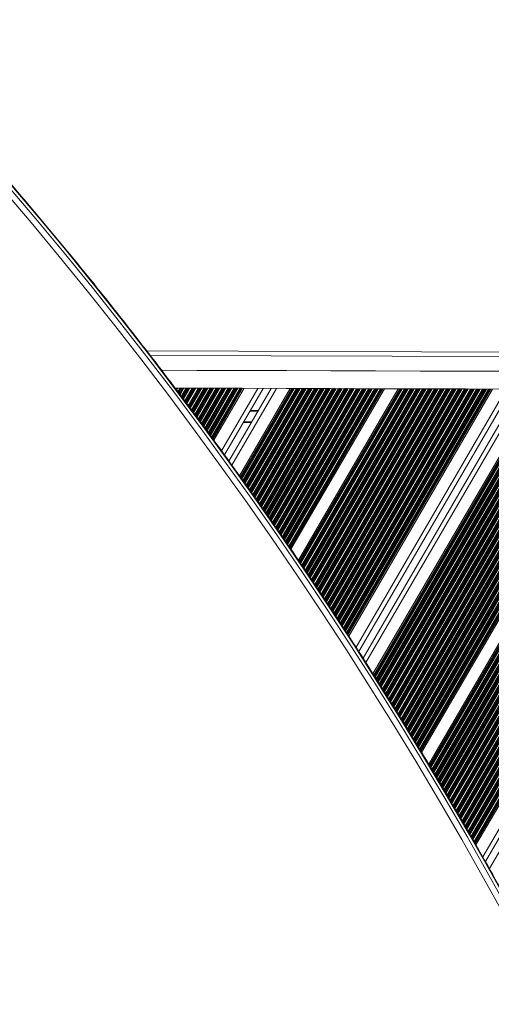
# Model space of a CAD drawing. Units: millimetres. Extents: x 344 to 6734, y -7951 to 3670.
# Drawn here: x 3836 to 4153, y -5427 to -4764 of the extents above; entities that cross this region are included whole.
import ezdxf

# ---------------------------------------------------------------- set-up
doc = ezdxf.new("R2010")
doc.units = ezdxf.units.MM
doc.header["$LTSCALE"] = 10

msp = doc.modelspace()

# ---------------------------------------------------------------- linework, layer by layer
at = {"color": 7, "linetype": 'Continuous', "lineweight": 18}
for p, q in [((4586.5, -4989.11), (3921.14, -4987.11)), ((3966.31, -5047.33), (3986.67, -5012.31)), ((3973.41, -5057.08), (3999.41, -5012.35)), ((3976.48, -5061.35), (4004.96, -5012.36)), ((3983.54, -5071.17), (4017.7, -5012.4)), ((4018.22, -5120.78), (4081.12, -5012.59)), ((4023.25, -5128.21), (4090.45, -5012.62)), ((4057.1, -5179.26), (4153.87, -5012.81)), ((4063.83, -5189.65), (4166.61, -5012.85)), ((4066.74, -5194.19), (4172.16, -5012.87)), ((4073.4, -5204.7), (4184.9, -5012.9)), ((4106.14, -5257.66), (4248.32, -5013.09)), ((4110.9, -5265.54), (4257.65, -5013.12)), ((4142.73, -5320.06), (4321.07, -5013.31)), ((4149.04, -5331.18), (4333.81, -5013.35)), ((4151.78, -5336.01), (4339.36, -5013.37)), ((3991.61, -5035.32), (3986.07, -5035.31))]:
    msp.add_line(p, q, dxfattribs=at)
at = {"color": 8, "linetype": 'Continuous', "lineweight": 18}
for p, q in [((4583.39, -4992.1), (3923.44, -4990.12)), ((3940.34, -5012.31), (3940.42, -5012.17)), ((3940.79, -5012.91), (3941.21, -5012.17)), ((3940.89, -5013.05), (3941.4, -5012.17)), ((3941.28, -5013.57), (3942.09, -5012.17)), ((3942.12, -5014.69), (3943.58, -5012.18)), ((3942.51, -5015.21), (3944.27, -5012.18)), ((3942.62, -5015.35), (3944.46, -5012.18)), ((3943.07, -5015.95), (3945.26, -5012.18)), ((3943.17, -5016.09), (3945.44, -5012.18)), ((3943.56, -5016.61), (3946.13, -5012.19)), ((3944.4, -5017.73), (3947.62, -5012.19)), ((3944.79, -5018.25), (3948.31, -5012.19)), ((3944.9, -5018.39), (3948.5, -5012.19)), ((3945.34, -5018.99), (3949.3, -5012.2)), ((3945.45, -5019.13), (3949.48, -5012.2)), ((3945.84, -5019.66), (3950.17, -5012.2)), ((3946.68, -5020.78), (3951.66, -5012.2)), ((3947.07, -5021.3), (3952.35, -5012.21)), ((3947.17, -5021.44), (3952.54, -5012.21)), ((3947.62, -5022.04), (3953.34, -5012.21)), ((3947.73, -5022.18), (3953.52, -5012.21)), ((3948.12, -5022.7), (3954.22, -5012.21)), ((3948.96, -5023.82), (3955.71, -5012.22)), ((3949.35, -5024.34), (3956.4, -5012.22)), ((3949.45, -5024.48), (3956.58, -5012.22)), ((3949.9, -5025.08), (3957.38, -5012.22)), ((3950.01, -5025.22), (3957.57, -5012.22)), ((3950.4, -5025.74), (3958.26, -5012.22)), ((3951.24, -5026.86), (3959.75, -5012.23)), ((3951.63, -5027.38), (3960.44, -5012.23)), ((3951.73, -5027.52), (3960.62, -5012.23)), ((3952.18, -5028.12), (3961.42, -5012.23)), ((3952.29, -5028.27), (3961.61, -5012.23)), ((3952.68, -5028.79), (3962.3, -5012.23)), ((3953.52, -5029.91), (3963.79, -5012.24)), ((3953.91, -5030.43), (3964.48, -5012.24)), ((3954.01, -5030.57), (3964.67, -5012.24)), ((3954.46, -5031.17), (3965.46, -5012.24)), ((3954.56, -5031.32), (3965.65, -5012.25)), ((3954.95, -5031.84), (3966.34, -5012.25)), ((3955.78, -5032.98), (3967.83, -5012.25)), ((3956.17, -5033.5), (3968.52, -5012.25)), ((3956.27, -5033.65), (3968.71, -5012.25)), ((3956.72, -5034.25), (3969.5, -5012.26)), ((3956.82, -5034.39), (3969.69, -5012.26)), ((3957.21, -5034.92), (3970.38, -5012.26)), ((3958.04, -5036.06), (3971.87, -5012.26)), ((3958.43, -5036.58), (3972.56, -5012.27)), ((3958.53, -5036.72), (3972.75, -5012.27)), ((3958.97, -5037.33), (3973.54, -5012.27)), ((3959.08, -5037.47), (3973.73, -5012.27)), ((3959.47, -5038), (3974.42, -5012.27)), ((3960.3, -5039.13), (3975.91, -5012.28)), ((3960.68, -5039.66), (3976.6, -5012.28)), ((3960.79, -5039.8), (3976.79, -5012.28)), ((3961.23, -5040.41), (3977.59, -5012.28)), ((3961.34, -5040.55), (3977.77, -5012.28)), ((3961.72, -5041.08), (3978.46, -5012.28)), ((3962.56, -5042.21), (3979.95, -5012.29)), ((3962.94, -5042.74), (3980.64, -5012.29)), ((3963.05, -5042.88), (3980.83, -5012.29)), ((3963.49, -5043.49), (3981.63, -5012.29)), ((3963.6, -5043.63), (3981.81, -5012.29)), ((3963.98, -5044.16), (3982.51, -5012.3)), ((3964.81, -5045.29), (3983.99, -5012.3)), ((3965.2, -5045.82), (3984.69, -5012.3)), ((3965.31, -5045.96), (3984.87, -5012.3)), ((3965.57, -5046.32), (3985.34, -5012.3)), ((3965.72, -5046.52), (3985.61, -5012.31)), ((3971.49, -5054.41), (3995.95, -5012.34)), ((3978.4, -5064.02), (4008.42, -5012.37)), ((3984.12, -5071.99), (4018.76, -5012.4)), ((3984.27, -5072.19), (4019.03, -5012.41)), ((3984.53, -5072.56), (4019.5, -5012.41)), ((3984.63, -5072.7), (4019.68, -5012.41)), ((3985.02, -5073.23), (4020.38, -5012.41)), ((3985.84, -5074.38), (4021.87, -5012.41)), ((3986.22, -5074.91), (4022.56, -5012.42)), ((3986.33, -5075.06), (4022.74, -5012.42)), ((3986.77, -5075.67), (4023.54, -5012.42)), ((3986.87, -5075.81), (4023.73, -5012.42)), ((3987.25, -5076.35), (4024.42, -5012.42)), ((3988.07, -5077.51), (4025.91, -5012.43)), ((3988.45, -5078.05), (4026.6, -5012.43)), ((3988.55, -5078.19), (4026.78, -5012.43)), ((3988.99, -5078.81), (4027.58, -5012.43)), ((3989.09, -5078.96), (4027.77, -5012.43)), ((3989.47, -5079.5), (4028.46, -5012.43)), ((3990.29, -5080.66), (4029.95, -5012.44)), ((3990.67, -5081.2), (4030.64, -5012.44)), ((3990.77, -5081.34), (4030.83, -5012.44)), ((3991.21, -5081.96), (4031.62, -5012.44)), ((3991.31, -5082.11), (4031.81, -5012.44)), ((3991.69, -5082.65), (4032.5, -5012.45)), ((3992.5, -5083.81), (4033.99, -5012.45)), ((3992.88, -5084.35), (4034.68, -5012.45)), ((3992.99, -5084.49), (4034.87, -5012.45)), ((3993.42, -5085.11), (4035.66, -5012.46)), ((3993.53, -5085.26), (4035.85, -5012.46)), ((3993.9, -5085.8), (4036.54, -5012.46)), ((3994.72, -5086.96), (4038.03, -5012.46)), ((3995.1, -5087.5), (4038.72, -5012.46)), ((3995.2, -5087.64), (4038.91, -5012.47)), ((3995.64, -5088.26), (4039.71, -5012.47)), ((3995.74, -5088.41), (4039.89, -5012.47)), ((3996.12, -5088.95), (4040.58, -5012.47)), ((3996.94, -5090.11), (4042.07, -5012.48)), ((3997.32, -5090.65), (4042.76, -5012.48)), ((3997.42, -5090.79), (4042.95, -5012.48)), ((3997.86, -5091.41), (4043.75, -5012.48)), ((3997.96, -5091.56), (4043.93, -5012.48)), ((3998.34, -5092.1), (4044.62, -5012.48)), ((3999.16, -5093.26), (4046.11, -5012.49)), ((3999.54, -5093.8), (4046.81, -5012.49)), ((3999.64, -5093.94), (4046.99, -5012.49)), ((4000.08, -5094.56), (4047.79, -5012.49)), ((4000.18, -5094.71), (4047.97, -5012.49)), ((4000.56, -5095.25), (4048.67, -5012.49)), ((4001.37, -5096.41), (4050.16, -5012.5)), ((4001.75, -5096.95), (4050.85, -5012.5)), ((4001.86, -5097.09), (4051.03, -5012.5)), ((4002.29, -5097.71), (4051.83, -5012.5)), ((4002.39, -5097.86), (4052.02, -5012.5)), ((4002.77, -5098.4), (4052.71, -5012.51)), ((4003.59, -5099.56), (4054.2, -5012.51)), ((4003.96, -5100.11), (4054.89, -5012.51)), ((4004.06, -5100.26), (4055.07, -5012.51)), ((4004.5, -5100.88), (4055.87, -5012.52)), ((4004.6, -5101.03), (4056.06, -5012.52)), ((4004.98, -5101.57), (4056.75, -5012.52)), ((4005.78, -5102.75), (4058.24, -5012.52)), ((4006.16, -5103.29), (4058.93, -5012.53)), ((4006.26, -5103.44), (4059.12, -5012.53)), ((4006.69, -5104.07), (4059.91, -5012.53)), ((4006.8, -5104.22), (4060.1, -5012.53)), ((4007.17, -5104.76), (4060.79, -5012.53)), ((4007.98, -5105.93), (4062.28, -5012.54)), ((4008.36, -5106.48), (4062.97, -5012.54)), ((4008.46, -5106.63), (4063.16, -5012.54)), ((4008.89, -5107.25), (4063.95, -5012.54)), ((4008.99, -5107.4), (4064.14, -5012.54)), ((4009.37, -5107.95), (4064.83, -5012.54)), ((4010.18, -5109.12), (4066.32, -5012.55)), ((4010.55, -5109.66), (4067.01, -5012.55)), ((4010.65, -5109.81), (4067.2, -5012.55)), ((4011.09, -5110.44), (4068, -5012.55)), ((4011.19, -5110.59), (4068.18, -5012.55)), ((4011.56, -5111.13), (4068.87, -5012.56)), ((4012.37, -5112.31), (4070.36, -5012.56)), ((4012.75, -5112.85), (4071.05, -5012.56)), ((4012.85, -5113), (4071.24, -5012.56)), ((4013.28, -5113.63), (4072.04, -5012.56)), ((4013.39, -5113.77), (4072.22, -5012.57)), ((4013.76, -5114.32), (4072.91, -5012.57)), ((4014.57, -5115.49), (4074.4, -5012.57)), ((4014.95, -5116.04), (4075.1, -5012.57)), ((4015.05, -5116.18), (4075.28, -5012.57)), ((4015.48, -5116.81), (4076.08, -5012.58)), ((4015.58, -5116.96), (4076.26, -5012.58)), ((4015.96, -5117.5), (4076.96, -5012.58)), ((4016.77, -5118.68), (4078.45, -5012.58)), ((4017.14, -5119.22), (4079.14, -5012.59)), ((4017.24, -5119.37), (4079.32, -5012.59)), ((4017.5, -5119.74), (4079.8, -5012.59)), ((4017.65, -5119.95), (4080.07, -5012.59)), ((4023.82, -5129.05), (4091.5, -5012.62)), ((4023.96, -5129.26), (4091.77, -5012.62)), ((4024.22, -5129.64), (4092.25, -5012.63)), ((4024.32, -5129.79), (4092.43, -5012.63)), ((4024.69, -5130.34), (4093.13, -5012.63)), ((4025.49, -5131.53), (4094.61, -5012.63)), ((4025.87, -5132.08), (4095.31, -5012.63)), ((4025.97, -5132.23), (4095.49, -5012.64)), ((4026.4, -5132.86), (4096.29, -5012.64)), ((4026.5, -5133.01), (4096.48, -5012.64)), ((4026.87, -5133.56), (4097.17, -5012.64)), ((4027.67, -5134.75), (4098.66, -5012.64)), ((4028.04, -5135.3), (4099.35, -5012.65)), ((4028.14, -5135.45), (4099.53, -5012.65)), ((4028.57, -5136.08), (4100.33, -5012.65)), ((4028.67, -5136.23), (4100.52, -5012.65)), ((4029.04, -5136.78), (4101.21, -5012.65)), ((4029.84, -5137.97), (4102.7, -5012.66)), ((4030.22, -5138.52), (4103.39, -5012.66)), ((4030.32, -5138.67), (4103.58, -5012.66)), ((4030.75, -5139.31), (4104.37, -5012.66)), ((4030.85, -5139.45), (4104.56, -5012.66)), ((4031.22, -5140.01), (4105.25, -5012.66)), ((4032.02, -5141.19), (4106.74, -5012.67)), ((4032.39, -5141.74), (4107.43, -5012.67)), ((4032.49, -5141.89), (4107.62, -5012.67)), ((4032.92, -5142.53), (4108.41, -5012.67)), ((4033.02, -5142.68), (4108.6, -5012.67)), ((4033.39, -5143.23), (4109.29, -5012.68)), ((4034.2, -5144.41), (4110.78, -5012.68)), ((4034.57, -5144.97), (4111.47, -5012.68)), ((4034.67, -5145.11), (4111.66, -5012.68)), ((4035.09, -5145.75), (4112.45, -5012.69)), ((4035.19, -5145.9), (4112.64, -5012.69)), ((4035.56, -5146.46), (4113.33, -5012.69)), ((4036.36, -5147.66), (4114.82, -5012.69)), ((4036.72, -5148.22), (4115.51, -5012.7)), ((4036.82, -5148.37), (4115.7, -5012.7)), ((4037.25, -5149.01), (4116.5, -5012.7)), ((4037.35, -5149.16), (4116.68, -5012.7)), ((4037.72, -5149.72), (4117.37, -5012.7)), ((4038.51, -5150.92), (4118.86, -5012.71)), ((4038.88, -5151.48), (4119.55, -5012.71)), ((4038.98, -5151.63), (4119.74, -5012.71)), ((4039.4, -5152.27), (4120.54, -5012.71)), ((4039.5, -5152.42), (4120.72, -5012.71)), ((4039.87, -5152.98), (4121.41, -5012.71)), ((4040.66, -5154.18), (4122.9, -5012.72)), ((4041.03, -5154.74), (4123.6, -5012.72)), ((4041.13, -5154.89), (4123.78, -5012.72)), ((4041.56, -5155.53), (4124.58, -5012.72)), ((4041.66, -5155.68), (4124.77, -5012.72)), ((4042.02, -5156.24), (4125.46, -5012.72)), ((4042.82, -5157.44), (4126.95, -5012.73)), ((4043.19, -5157.99), (4127.64, -5012.73)), ((4043.29, -5158.14), (4127.82, -5012.73)), ((4043.71, -5158.79), (4128.62, -5012.73)), ((4043.81, -5158.94), (4128.81, -5012.74)), ((4044.18, -5159.49), (4129.5, -5012.74)), ((4044.97, -5160.7), (4130.99, -5012.74)), ((4045.34, -5161.25), (4131.68, -5012.74)), ((4045.44, -5161.4), (4131.86, -5012.74)), ((4045.87, -5162.05), (4132.66, -5012.75)), ((4045.96, -5162.2), (4132.85, -5012.75)), ((4046.33, -5162.75), (4133.54, -5012.75)), ((4047.13, -5163.95), (4135.03, -5012.75)), ((4047.5, -5164.51), (4135.72, -5012.76)), ((4047.59, -5164.66), (4135.91, -5012.76)), ((4048.02, -5165.3), (4136.7, -5012.76)), ((4048.12, -5165.45), (4136.89, -5012.76)), ((4048.49, -5166.01), (4137.58, -5012.76)), ((4049.28, -5167.21), (4139.07, -5012.77)), ((4049.65, -5167.77), (4139.76, -5012.77)), ((4049.75, -5167.92), (4139.95, -5012.77)), ((4050.17, -5168.56), (4140.75, -5012.77)), ((4050.27, -5168.71), (4140.93, -5012.77)), ((4050.64, -5169.28), (4141.62, -5012.77)), ((4051.42, -5170.49), (4143.11, -5012.78)), ((4051.79, -5171.05), (4143.8, -5012.78)), ((4051.89, -5171.2), (4143.99, -5012.78)), ((4052.31, -5171.86), (4144.79, -5012.78)), ((4052.41, -5172.01), (4144.97, -5012.78)), ((4052.77, -5172.57), (4145.66, -5012.79)), ((4053.56, -5173.79), (4147.15, -5012.79)), ((4053.92, -5174.35), (4147.84, -5012.79)), ((4054.02, -5174.5), (4148.03, -5012.79)), ((4054.44, -5175.15), (4148.83, -5012.8)), ((4054.54, -5175.3), (4149.01, -5012.8)), ((4054.9, -5175.87), (4149.71, -5012.8)), ((4055.69, -5177.08), (4151.19, -5012.8)), ((4056.05, -5177.64), (4151.89, -5012.81)), ((4056.15, -5177.8), (4152.07, -5012.81)), ((4056.4, -5178.18), (4152.54, -5012.81)), ((4056.54, -5178.4), (4152.81, -5012.81)), ((4062, -5186.83), (4163.15, -5012.84)), ((4068.55, -5197.05), (4175.62, -5012.88)), ((4073.95, -5205.57), (4185.96, -5012.91)), ((4074.09, -5205.8), (4186.23, -5012.91)), ((4074.34, -5206.18), (4186.7, -5012.91)), ((4074.43, -5206.34), (4186.88, -5012.91)), ((4074.79, -5206.91), (4187.58, -5012.91)), ((4075.57, -5208.13), (4189.07, -5012.92)), ((4075.93, -5208.7), (4189.76, -5012.92)), ((4076.03, -5208.86), (4189.94, -5012.92)), ((4076.45, -5209.52), (4190.74, -5012.92)), ((4076.54, -5209.67), (4190.93, -5012.92)), ((4076.91, -5210.24), (4191.62, -5012.92)), ((4077.68, -5211.47), (4193.11, -5012.93)), ((4078.04, -5212.04), (4193.8, -5012.93)), ((4078.14, -5212.19), (4193.98, -5012.93)), ((4078.56, -5212.85), (4194.78, -5012.93)), ((4078.66, -5213), (4194.97, -5012.93)), ((4079.02, -5213.57), (4195.66, -5012.94)), ((4079.79, -5214.8), (4197.15, -5012.94)), ((4080.16, -5215.37), (4197.84, -5012.94)), ((4080.25, -5215.52), (4198.03, -5012.94)), ((4080.67, -5216.18), (4198.82, -5012.95)), ((4080.77, -5216.34), (4199.01, -5012.95)), ((4081.12, -5216.91), (4199.7, -5012.95)), ((4081.89, -5218.15), (4201.19, -5012.95)), ((4082.25, -5218.73), (4201.88, -5012.95)), ((4082.35, -5218.89), (4202.07, -5012.96)), ((4082.76, -5219.55), (4202.86, -5012.96)), ((4082.85, -5219.71), (4203.05, -5012.96)), ((4083.21, -5220.28), (4203.74, -5012.96)), ((4083.98, -5221.53), (4205.23, -5012.97)), ((4084.34, -5222.1), (4205.92, -5012.97)), ((4084.44, -5222.26), (4206.11, -5012.97)), ((4084.85, -5222.92), (4206.91, -5012.97)), ((4084.94, -5223.08), (4207.09, -5012.97)), ((4085.3, -5223.65), (4207.78, -5012.97)), ((4086.07, -5224.9), (4209.27, -5012.98)), ((4086.43, -5225.47), (4209.96, -5012.98)), ((4086.52, -5225.63), (4210.15, -5012.98)), ((4086.94, -5226.29), (4210.95, -5012.98)), ((4087.03, -5226.45), (4211.13, -5012.98)), ((4087.39, -5227.02), (4211.82, -5012.98)), ((4088.16, -5228.27), (4213.31, -5012.99)), ((4088.52, -5228.84), (4214.01, -5012.99)), ((4088.61, -5229), (4214.19, -5012.99)), ((4089.03, -5229.66), (4214.99, -5012.99)), ((4089.12, -5229.82), (4215.17, -5012.99)), ((4089.48, -5230.39), (4215.87, -5013)), ((4090.25, -5231.64), (4217.36, -5013)), ((4090.61, -5232.21), (4218.05, -5013)), ((4090.7, -5232.37), (4218.23, -5013)), ((4091.11, -5233.03), (4219.03, -5013.01)), ((4091.21, -5233.19), (4219.22, -5013.01)), ((4091.57, -5233.76), (4219.91, -5013.01)), ((4092.34, -5235.01), (4221.4, -5013.01)), ((4092.7, -5235.58), (4222.09, -5013.02)), ((4092.79, -5235.74), (4222.27, -5013.02)), ((4093.2, -5236.4), (4223.07, -5013.02)), ((4093.3, -5236.56), (4223.26, -5013.02)), ((4093.66, -5237.13), (4223.95, -5013.02)), ((4094.43, -5238.38), (4225.44, -5013.03)), ((4094.79, -5238.95), (4226.13, -5013.03)), ((4094.88, -5239.11), (4226.32, -5013.03)), ((4095.29, -5239.77), (4227.11, -5013.03)), ((4095.39, -5239.93), (4227.3, -5013.03)), ((4095.74, -5240.51), (4227.99, -5013.03)), ((4096.51, -5241.77), (4229.48, -5013.04)), ((4096.86, -5242.35), (4230.17, -5013.04)), ((4096.95, -5242.51), (4230.36, -5013.04)), ((4097.36, -5243.18), (4231.15, -5013.04)), ((4097.46, -5243.34), (4231.34, -5013.04)), ((4097.81, -5243.92), (4232.03, -5013.05)), ((4098.57, -5245.17), (4233.52, -5013.05)), ((4098.93, -5245.76), (4234.21, -5013.05)), ((4099.02, -5245.91), (4234.4, -5013.05)), ((4099.43, -5246.59), (4235.2, -5013.05)), ((4099.52, -5246.74), (4235.38, -5013.05)), ((4099.88, -5247.33), (4236.07, -5013.06)), ((4100.64, -5248.58), (4237.56, -5013.06)), ((4100.99, -5249.17), (4238.25, -5013.06)), ((4101.09, -5249.32), (4238.44, -5013.06)), ((4101.5, -5250), (4239.24, -5013.07)), ((4101.59, -5250.15), (4239.42, -5013.07)), ((4101.94, -5250.74), (4240.11, -5013.07)), ((4102.71, -5251.99), (4241.6, -5013.07)), ((4103.06, -5252.57), (4242.3, -5013.08)), ((4103.16, -5252.73), (4242.48, -5013.08)), ((4103.56, -5253.4), (4243.28, -5013.08)), ((4103.66, -5253.56), (4243.46, -5013.08)), ((4104.01, -5254.14), (4244.16, -5013.08)), ((4104.77, -5255.4), (4245.65, -5013.09)), ((4105.13, -5255.98), (4246.34, -5013.09)), ((4105.22, -5256.14), (4246.52, -5013.09)), ((4105.46, -5256.54), (4247, -5013.09)), ((4105.6, -5256.77), (4247.27, -5013.09)), ((4111.44, -5266.44), (4258.7, -5013.13)), ((4111.57, -5266.67), (4258.97, -5013.13)), ((4111.81, -5267.07), (4259.45, -5013.13)), ((4111.91, -5267.23), (4259.63, -5013.13)), ((4112.26, -5267.82), (4260.33, -5013.13)), ((4113.01, -5269.09), (4261.81, -5013.14)), ((4113.36, -5269.68), (4262.51, -5013.14)), ((4113.46, -5269.84), (4262.69, -5013.14)), ((4113.86, -5270.52), (4263.49, -5013.14)), ((4113.95, -5270.68), (4263.68, -5013.14)), ((4114.3, -5271.27), (4264.37, -5013.14)), ((4115.06, -5272.54), (4265.86, -5013.15)), ((4115.41, -5273.13), (4266.55, -5013.15)), ((4115.5, -5273.29), (4266.73, -5013.15)), ((4115.9, -5273.97), (4267.53, -5013.15)), ((4116, -5274.13), (4267.72, -5013.15)), ((4116.35, -5274.71), (4268.41, -5013.15)), ((4117.1, -5275.98), (4269.9, -5013.16)), ((4117.45, -5276.57), (4270.59, -5013.16)), ((4117.54, -5276.73), (4270.77, -5013.16)), ((4117.95, -5277.41), (4271.57, -5013.16)), ((4118.04, -5277.57), (4271.76, -5013.16)), ((4118.39, -5278.16), (4272.45, -5013.17)), ((4119.15, -5279.43), (4273.94, -5013.17)), ((4119.5, -5280.02), (4274.63, -5013.17)), ((4119.59, -5280.18), (4274.82, -5013.17)), ((4119.99, -5280.86), (4275.61, -5013.18)), ((4120.09, -5281.02), (4275.8, -5013.18)), ((4120.44, -5281.61), (4276.49, -5013.18)), ((4121.19, -5282.88), (4277.98, -5013.18)), ((4121.54, -5283.47), (4278.67, -5013.19)), ((4121.63, -5283.63), (4278.86, -5013.19)), ((4122.04, -5284.31), (4279.65, -5013.19)), ((4122.13, -5284.46), (4279.84, -5013.19)), ((4122.48, -5285.05), (4280.53, -5013.19)), ((4123.23, -5286.32), (4282.02, -5013.2)), ((4123.58, -5286.91), (4282.71, -5013.2)), ((4123.68, -5287.07), (4282.9, -5013.2)), ((4124.08, -5287.75), (4283.7, -5013.2)), ((4124.18, -5287.91), (4283.88, -5013.2)), ((4124.52, -5288.5), (4284.57, -5013.2)), ((4125.27, -5289.79), (4286.06, -5013.21)), ((4125.62, -5290.39), (4286.75, -5013.21)), ((4125.71, -5290.55), (4286.94, -5013.21)), ((4126.11, -5291.23), (4287.74, -5013.21)), ((4126.2, -5291.39), (4287.92, -5013.21)), ((4126.55, -5291.99), (4288.62, -5013.22)), ((4127.29, -5293.27), (4290.1, -5013.22)), ((4127.64, -5293.87), (4290.8, -5013.22)), ((4127.73, -5294.03), (4290.98, -5013.22)), ((4128.13, -5294.72), (4291.78, -5013.22)), ((4128.22, -5294.88), (4291.97, -5013.23)), ((4128.57, -5295.48), (4292.66, -5013.23)), ((4129.31, -5296.76), (4294.15, -5013.23)), ((4129.66, -5297.36), (4294.84, -5013.23)), ((4129.75, -5297.52), (4295.02, -5013.23)), ((4130.15, -5298.2), (4295.82, -5013.24)), ((4130.24, -5298.36), (4296.01, -5013.24)), ((4130.59, -5298.96), (4296.7, -5013.24)), ((4131.34, -5300.25), (4298.19, -5013.24)), ((4131.68, -5300.84), (4298.88, -5013.25)), ((4131.77, -5301), (4299.06, -5013.25)), ((4132.17, -5301.69), (4299.86, -5013.25)), ((4132.27, -5301.85), (4300.05, -5013.25)), ((4132.61, -5302.45), (4300.74, -5013.25)), ((4133.36, -5303.73), (4302.23, -5013.26)), ((4133.7, -5304.33), (4302.92, -5013.26)), ((4133.8, -5304.49), (4303.11, -5013.26)), ((4134.2, -5305.17), (4303.9, -5013.26)), ((4134.29, -5305.34), (4304.09, -5013.26)), ((4134.63, -5305.93), (4304.78, -5013.26)), ((4135.38, -5307.22), (4306.27, -5013.27)), ((4135.73, -5307.81), (4306.96, -5013.27)), ((4135.82, -5307.97), (4307.15, -5013.27)), ((4136.22, -5308.66), (4307.94, -5013.27)), ((4136.31, -5308.82), (4308.13, -5013.27)), ((4136.66, -5309.42), (4308.82, -5013.28)), ((4137.4, -5310.7), (4310.31, -5013.28)), ((4137.75, -5311.3), (4311, -5013.28)), ((4137.84, -5311.46), (4311.19, -5013.28)), ((4138.24, -5312.15), (4311.99, -5013.29)), ((4138.33, -5312.31), (4312.17, -5013.29)), ((4138.68, -5312.91), (4312.86, -5013.29)), ((4139.41, -5314.21), (4314.35, -5013.29)), ((4139.76, -5314.81), (4315.04, -5013.29)), ((4139.85, -5314.97), (4315.23, -5013.3)), ((4140.24, -5315.67), (4316.03, -5013.3)), ((4140.33, -5315.83), (4316.21, -5013.3)), ((4140.68, -5316.43), (4316.91, -5013.3)), ((4141.41, -5317.73), (4318.39, -5013.3)), ((4141.75, -5318.33), (4319.09, -5013.31)), ((4141.85, -5318.5), (4319.27, -5013.31)), ((4142.08, -5318.91), (4319.74, -5013.31)), ((4142.21, -5319.14), (4320.01, -5013.31)), ((4147.33, -5328.16), (4330.35, -5013.34)), ((3996.01, -5027.76), (3990.47, -5027.74)), ((3996.07, -5027.65), (3990.53, -5027.64)), ((3996.13, -5027.55), (3990.58, -5027.54)), ((3996.25, -5027.35), (3990.7, -5027.33)), ((3996.3, -5027.25), (3990.76, -5027.23)), ((3996.36, -5027.15), (3990.82, -5027.13)), ((3991.9, -5034.82), (3986.36, -5034.81))]:
    msp.add_line(p, q, dxfattribs=at)
at = {"color": 7, "linetype": 'Continuous', "lineweight": 18, "flags": 128}
for points in [[(3827.22, -4875.28), (3846.47, -4898), (3865.49, -4920.94), (3884.28, -4944.09), (3902.84, -4967.45), (3921.16, -4991.01), (3939.24, -5014.77), (3957.08, -5038.73), (3974.68, -5062.89), (3992.03, -5087.23), (4009.13, -5111.76), (4025.99, -5136.48), (4042.58, -5161.37), (4058.93, -5186.44), (4075.01, -5211.69), (4090.83, -5237.1), (4106.39, -5262.68), (4121.69, -5288.42), (4136.72, -5314.32), (4151.48, -5340.37), (4165.96, -5366.57), (4180.18, -5392.93), (4194.12, -5419.42), (4207.78, -5446.05)], [(4209.51, -5445.06), (4195.85, -5418.42), (4181.91, -5391.93), (4167.7, -5365.58), (4153.21, -5339.38), (4138.45, -5313.32), (4123.43, -5287.42), (4108.13, -5261.68), (4092.57, -5236.1), (4076.75, -5210.69), (4060.66, -5185.45), (4044.32, -5160.38), (4027.72, -5135.48), (4010.87, -5110.77), (3993.77, -5086.24), (3976.41, -5061.89), (3958.82, -5037.74), (3940.98, -5013.78), (3922.89, -4990.02), (3904.57, -4966.45), (3886.01, -4943.1), (3867.22, -4919.95), (3848.2, -4897.01), (3828.96, -4874.29)], [(4204.14, -5447.93), (4190.49, -5421.33), (4176.57, -5394.87), (4162.37, -5368.55), (4147.9, -5342.38), (4133.16, -5316.35), (4118.15, -5290.49), (4102.88, -5264.78), (4087.33, -5239.23), (4071.53, -5213.85), (4055.47, -5188.63), (4039.14, -5163.59), (4022.56, -5138.73), (4005.73, -5114.04), (3988.65, -5089.54), (3971.32, -5065.23), (3953.74, -5041.1), (3935.92, -5017.17), (3917.86, -4993.44), (3899.56, -4969.9), (3881.03, -4946.58), (3862.26, -4923.45), (3843.26, -4900.54), (3824.04, -4877.85)], [(3931.09, -5000.14), (3955.1, -5000.21), (3985.08, -5000.3), (4015.09, -5000.39), (4045.13, -5000.48), (4075.2, -5000.57), (4105.29, -5000.66), (4135.41, -5000.76), (4165.54, -5000.85), (4195.68, -5000.94), (4225.83, -5001.03), (4255.98, -5001.12), (4286.12, -5001.21), (4316.27, -5001.3), (4346.4, -5001.39), (4376.51, -5001.48), (4406.61, -5001.57), (4436.68, -5001.66), (4466.72, -5001.75), (4496.73, -5001.84), (4526.7, -5001.93), (4556.63, -5002.02), (4586.52, -5002.11), (4614.97, -5002.2)], [(3940.22, -5012.17), (3955.07, -5012.21), (3985.04, -5012.3), (4015.05, -5012.39), (4045.09, -5012.48), (4075.16, -5012.57), (4105.26, -5012.66), (4135.37, -5012.76), (4165.5, -5012.85), (4195.64, -5012.94), (4225.79, -5013.03), (4255.94, -5013.12), (4286.09, -5013.21), (4316.23, -5013.3), (4346.36, -5013.39), (4376.47, -5013.48), (4406.57, -5013.57), (4436.64, -5013.66), (4466.68, -5013.75), (4496.69, -5013.84), (4526.66, -5013.93), (4556.6, -5014.02), (4586.48, -5014.11), (4614.05, -5014.19)]]:
    msp.add_lwpolyline(points, dxfattribs=at)
at = {"color": 7, "linetype": 'Continuous', "lineweight": 18}
msp.add_open_spline([(4406.18, -5943.57), (4404.82, -5938.87), (4400.88, -5925.26), (4394.14, -5902.79), (4385.89, -5876.15), (4377.37, -5849.58), (4368.57, -5823.08), (4359.51, -5796.66), (4350.19, -5770.3), (4340.6, -5744.03), (4330.75, -5717.83), (4320.64, -5691.73), (4310.27, -5665.71), (4299.64, -5639.78), (4288.75, -5613.95), (4277.6, -5588.21), (4266.2, -5562.58), (4254.55, -5537.05), (4242.64, -5511.62), (4230.48, -5486.31), (4218.08, -5461.12), (4205.43, -5436.04), (4192.53, -5411.08), (4179.38, -5386.25), (4166, -5361.54), (4152.37, -5336.96), (4138.51, -5312.52), (4124.4, -5288.21), (4110.07, -5264.04), (4095.49, -5240.01), (4080.69, -5216.13), (4065.66, -5192.4), (4050.39, -5168.81), (4034.91, -5145.39), (4019.19, -5122.12), (4003.26, -5099.01), (3987.1, -5076.06), (3970.73, -5053.28), (3954.14, -5030.67), (3937.34, -5008.23), (3920.32, -4985.96), (3903.1, -4963.87), (3885.66, -4941.96), (3868.03, -4920.24), (3850.19, -4898.7), (3832.14, -4877.35), (3813.9, -4856.19), (3795.46, -4835.22), (3776.83, -4814.45), (3758.01, -4793.89), (3742.31, -4777.05), (3732.86, -4767.1), (3729.8, -4763.87)], degree=3, knots=[0, 0, 0, 0, 0.0107439, 0.03115, 0.051556, 0.0719619, 0.0923683, 0.1127742, 0.1331797, 0.1535861, 0.1739923, 0.1943977, 0.2148037, 0.2352103, 0.2556158, 0.2760218, 0.2964281, 0.3168342, 0.3372402, 0.357646, 0.3780521, 0.3984584, 0.4188643, 0.4392706, 0.4596764, 0.4800823, 0.5004885, 0.5208947, 0.5413009, 0.5617066, 0.582113, 0.6025187, 0.6229248, 0.6433308, 0.6637374, 0.6841431, 0.7045491, 0.7249553, 0.7453613, 0.7657675, 0.7861732, 0.8065795, 0.8269851, 0.8473913, 0.8677973, 0.8882033, 0.9086094, 0.9290156, 0.9494217, 0.9698279, 0.9902336, 1, 1, 1, 1], dxfattribs=at)

doc.saveas('drawing.dxf')
